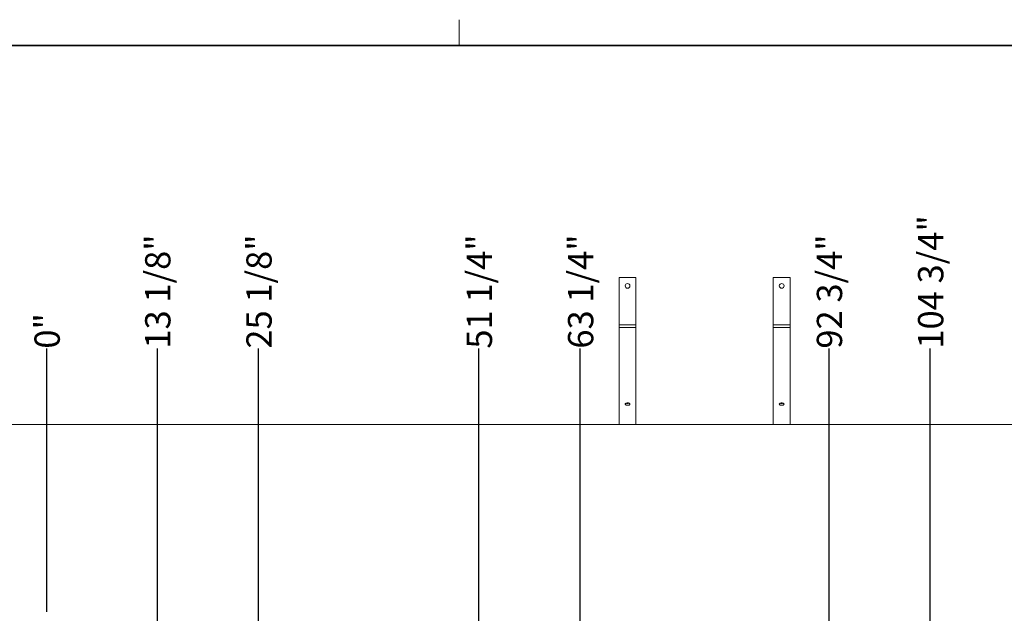
# Model space of a CAD drawing. Units: inches. Extents: x 15 to 597, y 5 to 388.
# Drawn here: x 112 to 229, y 314 to 384 of the extents above; entities that cross this region are included whole.
import ezdxf

# ---------------------------------------------------------------- set-up
doc = ezdxf.new("R2010")
doc.units = ezdxf.units.IN
doc.header["$LTSCALE"] = 36
doc.header["$MEASUREMENT"] = 0
doc.layers.add('FORMAT', color=7, linetype='Continuous')
doc.styles.add('SLDTEXTSTYLE3', font='GOTHIC.TTF', dxfattribs={"width": 0.913})
doc.dimstyles.new('SLDDIMSTYLE0', dxfattribs={"dimtxt": 3, "dimasz": 1.62, "dimexe": 0, "dimexo": 0.0625, "dimgap": 0.75, "dimtad": 0, "dimtih": 1, "dimtoh": 1, "dimdec": 0, "dimrnd": 1e-09, "dimdsep": 46, "dimtxsty": 'SLDTEXTSTYLE3', "dimblk1": 'NONE', "dimblk2": 'NONE', "dimsah": 1, "dimcen": 0.09, "dimadec": 0, "dimazin": 2, "dimtfac": 1, "dimtofl": 0, "dimtmove": 0, "dimatfit": 3, "dimldrblk": 'NONE', "dimfxl": 0, "dimfrac": 2, "dimtolj": 1, "dimtzin": 12, "dimarcsym": 0})
doc.dimstyles.new('SLDDIMSTYLE1', dxfattribs={"dimtxt": 3, "dimasz": 1.62, "dimexe": 0, "dimexo": 0.0625, "dimgap": 0.75, "dimtad": 0, "dimtih": 1, "dimtoh": 1, "dimrnd": 1e-09, "dimzin": 12, "dimdsep": 46, "dimtxsty": 'SLDTEXTSTYLE3', "dimblk1": 'NONE', "dimblk2": 'NONE', "dimsah": 1, "dimcen": 0.09, "dimadec": 0, "dimazin": 3, "dimtfac": 1, "dimtofl": 0, "dimtmove": 0, "dimatfit": 3, "dimldrblk": 'NONE', "dimfxl": 0, "dimfrac": 2, "dimtolj": 1, "dimtzin": 12, "dimarcsym": 0})

# ---------------------------------------------------------------- blocks, each defined once
blk = doc.blocks.new('_D_3')
at = {"layer": 'FORMAT'}
blk.add_line((115.39, 313.71), (115.39, 344.91), dxfattribs=at)
at = {"layer": 'FORMAT', "insert": (113.94, 344.91), "char_height": 3, "attachment_point": 1, "rotation": 90, "style": 'SLDTEXTSTYLE3'}
blk.add_mtext('0"', dxfattribs=at)
blk = doc.blocks.new('_NONE')
blk = doc.blocks.new('_D_4')
at = {"layer": 'FORMAT'}
blk.add_line((128.51, 236.02), (128.51, 344.91), dxfattribs=at)
at = {"layer": 'FORMAT', "insert": (127.06, 344.91), "char_height": 3, "attachment_point": 1, "rotation": 90, "style": 'SLDTEXTSTYLE3'}
blk.add_mtext('13 1/8"', dxfattribs=at)
blk = doc.blocks.new('_D_5')
at = {"layer": 'FORMAT'}
blk.add_line((140.51, 236.02), (140.51, 344.91), dxfattribs=at)
at = {"layer": 'FORMAT', "insert": (139.06, 344.91), "char_height": 3, "attachment_point": 1, "rotation": 90, "style": 'SLDTEXTSTYLE3'}
blk.add_mtext('25 1/8"', dxfattribs=at)
blk = doc.blocks.new('_D_6')
at = {"layer": 'FORMAT'}
blk.add_line((166.64, 236.02), (166.64, 344.91), dxfattribs=at)
at = {"layer": 'FORMAT', "insert": (165.19, 344.91), "char_height": 3, "attachment_point": 1, "rotation": 90, "style": 'SLDTEXTSTYLE3'}
blk.add_mtext('51 1/4"', dxfattribs=at)
blk = doc.blocks.new('_D_7')
at = {"layer": 'FORMAT'}
blk.add_line((178.64, 236.02), (178.64, 344.91), dxfattribs=at)
at = {"layer": 'FORMAT', "insert": (177.19, 344.91), "char_height": 3, "attachment_point": 1, "rotation": 90, "style": 'SLDTEXTSTYLE3'}
blk.add_mtext('63 1/4"', dxfattribs=at)
blk = doc.blocks.new('_D_8')
at = {"layer": 'FORMAT'}
blk.add_line((208.14, 236.02), (208.14, 344.91), dxfattribs=at)
at = {"layer": 'FORMAT', "insert": (206.69, 344.91), "char_height": 3, "attachment_point": 1, "rotation": 90, "style": 'SLDTEXTSTYLE3'}
blk.add_mtext('92 3/4"', dxfattribs=at)
blk = doc.blocks.new('_D_9')
at = {"layer": 'FORMAT'}
blk.add_line((220.14, 236.02), (220.14, 344.91), dxfattribs=at)
at = {"layer": 'FORMAT', "insert": (218.69, 344.91), "char_height": 3, "attachment_point": 1, "rotation": 90, "style": 'SLDTEXTSTYLE3'}
blk.add_mtext('104 3/4"', dxfattribs=at)
blk = doc.blocks.new('_D_10')
at = {"layer": 'FORMAT'}
blk.add_line((246.26, 236.02), (246.26, 344.91), dxfattribs=at)
at = {"layer": 'FORMAT', "insert": (244.81, 344.91), "char_height": 3, "attachment_point": 1, "rotation": 90, "style": 'SLDTEXTSTYLE3'}
blk.add_mtext('130 7/8"', dxfattribs=at)
blk = doc.blocks.new('_D_11')
at = {"layer": 'FORMAT'}
blk.add_line((258.26, 236.02), (258.26, 344.91), dxfattribs=at)
at = {"layer": 'FORMAT', "insert": (256.81, 344.91), "char_height": 3, "attachment_point": 1, "rotation": 90, "style": 'SLDTEXTSTYLE3'}
blk.add_mtext('142 7/8"', dxfattribs=at)

msp = doc.modelspace()

# ---------------------------------------------------------------- linework, layer by layer
at = {"color": 7, "linetype": 'Continuous', "lineweight": 18}
for p, q in [((183.252, 347.724), (183.252, 353.353)), ((183.252, 353.353), (185.252, 353.353)), ((185.252, 353.353), (185.252, 347.724)), ((201.525, 353.353), (203.525, 353.353)), ((201.525, 347.724), (201.525, 353.353)), ((203.525, 353.353), (203.525, 347.724)), ((183.252, 347.724), (183.252, 347.399)), ((185.252, 347.724), (183.252, 347.724)), ((185.252, 347.399), (183.252, 347.399)), ((183.252, 335.907), (183.252, 347.399)), ((185.252, 347.399), (185.252, 347.724)), ((185.252, 347.399), (185.252, 335.907)), ((201.525, 347.724), (201.525, 347.399)), ((203.525, 347.724), (201.525, 347.724)), ((203.525, 347.399), (201.525, 347.399)), ((201.525, 335.907), (201.525, 347.399)), ((203.525, 347.399), (203.525, 347.724)), ((203.525, 347.399), (203.525, 335.907)), ((91.388, 335.907), (295.388, 335.907))]:
    msp.add_line(p, q, dxfattribs=at)
at = {"color": 7, "linetype": 'Continuous', "lineweight": 18, "flags": 128}
for points in [[(183.971, 338.334), (183.978, 338.366), (183.998, 338.395), (184.032, 338.422), (184.077, 338.444), (184.13, 338.461), (184.189, 338.471), (184.252, 338.475), (184.314, 338.471), (184.374, 338.461), (184.427, 338.444), (184.472, 338.422), (184.505, 338.395), (184.526, 338.366), (184.533, 338.334), (184.526, 338.303), (184.505, 338.273), (184.472, 338.247), (184.427, 338.224), (184.374, 338.208), (184.314, 338.197), (184.252, 338.194), (184.189, 338.197), (184.13, 338.208), (184.077, 338.224), (184.032, 338.247), (183.998, 338.273), (183.978, 338.303), (183.971, 338.334)], [(202.243, 338.334), (202.25, 338.366), (202.271, 338.395), (202.305, 338.422), (202.349, 338.444), (202.403, 338.461), (202.462, 338.471), (202.525, 338.475), (202.587, 338.471), (202.647, 338.461), (202.7, 338.444), (202.744, 338.422), (202.778, 338.395), (202.799, 338.366), (202.806, 338.334), (202.799, 338.303), (202.778, 338.273), (202.744, 338.247), (202.7, 338.224), (202.647, 338.208), (202.587, 338.197), (202.525, 338.194), (202.462, 338.197), (202.403, 338.208), (202.349, 338.224), (202.305, 338.247), (202.271, 338.273), (202.25, 338.303), (202.243, 338.334)]]:
    msp.add_lwpolyline(points, dxfattribs=at)
at = {"color": 7, "linetype": 'Continuous', "lineweight": 18}
for centre in [(184.252, 352.353), (202.525, 352.353)]:
    msp.add_circle(centre, 0.281, dxfattribs=at)
for centre in [(184.252, 338.91), (202.525, 338.91)]:
    msp.add_arc(centre, 0.501, 248.99938, 291.00062, dxfattribs=at)
at = {"layer": 'FORMAT', "linetype": 'Continuous', "lineweight": 18}
msp.add_line((164.286, 380.865), (164.286, 383.917), dxfattribs=at)
at = {"layer": 'FORMAT', "linetype": 'Continuous', "lineweight": 35}
msp.add_line((22.545, 380.865), (589.545, 380.865), dxfattribs=at)

# ---------------------------------------------------------------- dimensions: what is measured, and where the dimension line sits
at = {"layer": 'FORMAT'}
for feature_location, offset, origin, dimstyle, picture, middle in [((220.138, 234.219), (0, 110.688), (115.388, 311.907), 'SLDDIMSTYLE1', '_D_9', (220.138, 352.496)), ((246.263218479, 234.219103149), (0, 110.687919096), (115.388218479, 311.906603149), 'SLDDIMSTYLE1', '_D_10', (246.263218479, 352.495910917)), ((258.263218479, 234.219103149), (0, 110.687919096), (115.388218479, 311.906603149), 'SLDDIMSTYLE1', '_D_11', (258.263218479, 352.495910917)), ((128.513218479, 234.219103149), (0, 110.687919096), (115.388218479, 311.906603149), 'SLDDIMSTYLE1', '_D_4', (128.513218479, 351.387577801)), ((140.513218479, 234.219103149), (0, 110.687919096), (115.388218479, 311.906603149), 'SLDDIMSTYLE1', '_D_5', (140.513218479, 351.387577801)), ((166.638, 234.219), (0, 110.688), (115.388, 311.907), 'SLDDIMSTYLE1', '_D_6', (166.638, 351.388)), ((178.638, 234.219), (0, 110.688), (115.388, 311.907), 'SLDDIMSTYLE1', '_D_7', (178.638, 351.388)), ((208.138, 234.219), (0, 110.688), (115.388, 311.907), 'SLDDIMSTYLE1', '_D_8', (208.138, 351.388)), ((115.388218479, 311.906603149), (0, 33.000419096), (115.388218479, 311.906603149), 'SLDDIMSTYLE0', '_D_3', (115.388218479, 346.634800115))]:
    dim = msp.add_ordinate_dim(feature_location=feature_location, offset=offset, dtype=1, origin=origin, dimstyle=dimstyle, dxfattribs=at)
    dim.commit()
    dim.dimension.update_dxf_attribs({"geometry": picture, "text_midpoint": middle})

doc.saveas('drawing.dxf')
